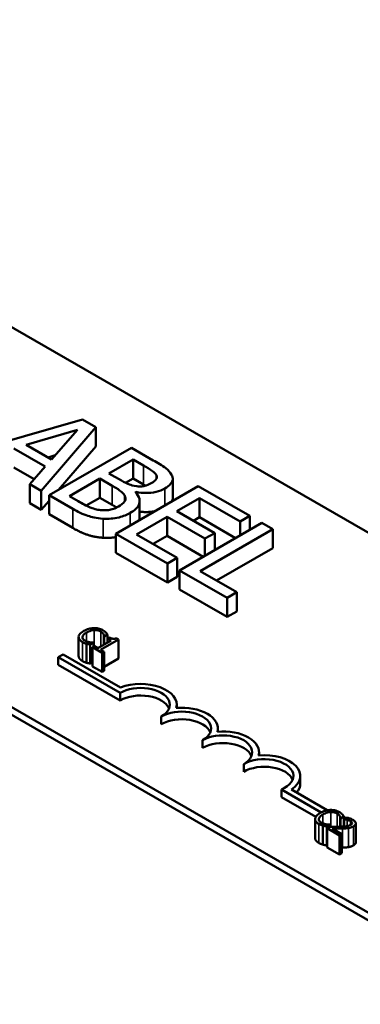
# Model space of a CAD drawing. Units: inches. Extents: x 1 to 43, y 0.5 to 33.5.
# Drawn here: x 35.6 to 36.3, y 24 to 26.1 of the extents above; entities that cross this region are included whole.
import ezdxf

# ---------------------------------------------------------------- set-up
doc = ezdxf.new("R2010")
doc.units = ezdxf.units.IN
doc.header["$LTSCALE"] = 2
doc.header["$MEASUREMENT"] = 0
doc.layers.add('Visible (ANSI)', color=7, linetype='Continuous', lineweight=50)
doc.layers.add('Visible Narrow (ANSI)', color=7, linetype='Continuous', lineweight=35)

msp = doc.modelspace()

# ---------------------------------------------------------------- linework, layer by layer
at = {"layer": 'Visible (ANSI)'}
for p, q in [((32.0947, 26.6497), (37.7756, 23.3783)), ((33.7593, 26.5219), (37.1675, 24.5592)), ((36.4604, 24.152), (33.0522, 26.1147)), ((36.4604, 24.1357), (33.0522, 26.0984)), ((35.7066, 25.2902), (35.4725, 25.2233)), ((35.7355, 25.2735), (35.7066, 25.2902)), ((35.586, 25.2361), (35.6964, 25.2683)), ((35.6183, 25.1374), (35.7355, 25.2735)), ((35.6964, 25.2683), (35.6405, 25.2046)), ((35.7355, 25.2326), (35.7355, 25.2735)), ((35.5595, 25.2282), (35.6269, 25.1894)), ((35.6405, 25.2046), (35.586, 25.2361)), ((35.8119, 25.2295), (35.6351, 25.1277)), ((35.7355, 25.2326), (35.6552, 25.1393)), ((35.8587, 25.2026), (35.8119, 25.2295)), ((35.6482, 25.2134), (35.6331, 25.2089)), ((35.7636, 25.1747), (35.8153, 25.2045)), ((35.8153, 25.2045), (35.8378, 25.1915)), ((35.8153, 25.1636), (35.8153, 25.2045)), ((35.603, 25.1623), (35.5595, 25.1874)), ((35.6269, 25.1894), (35.5936, 25.1517)), ((35.6787, 25.1258), (35.744, 25.1634)), ((35.744, 25.1634), (35.7706, 25.148)), ((35.744, 25.1225), (35.744, 25.1634)), ((35.7902, 25.1593), (35.7636, 25.1747)), ((35.8153, 25.1636), (35.7993, 25.1544)), ((35.8378, 25.1506), (35.8153, 25.1636)), ((35.8653, 25.1631), (35.8653, 25.1704)), ((35.9005, 25.1221), (35.9005, 25.1629)), ((35.5936, 25.1108), (35.5936, 25.1517)), ((35.5936, 25.1517), (35.6183, 25.1374)), ((35.6183, 25.0965), (35.6183, 25.1374)), ((35.9551, 25.1471), (35.7784, 25.0453)), ((35.8202, 25.1343), (35.821, 25.1348)), ((35.821, 25.1335), (35.821, 25.1348)), ((36.0657, 25.0834), (35.9551, 25.1471)), ((35.6351, 25.116), (35.6183, 25.0965)), ((35.6351, 25.1277), (35.6858, 25.0985)), ((35.6351, 25.0869), (35.6351, 25.1277)), ((35.6977, 25.1148), (35.6787, 25.1258)), ((35.744, 25.1225), (35.7147, 25.1056)), ((35.7706, 25.1072), (35.744, 25.1225)), ((35.8294, 25.0748), (35.8294, 25.1157)), ((35.9093, 25.0936), (35.9577, 25.1215)), ((35.9577, 25.0806), (35.9577, 25.1215)), ((35.9577, 25.1215), (36.0448, 25.0713)), ((35.6183, 25.0965), (35.5936, 25.1108)), ((35.9905, 25.0468), (35.9093, 25.0936)), ((35.6858, 25.0577), (35.6351, 25.0869)), ((35.8228, 25.0438), (35.8884, 25.0816)), ((35.8884, 25.0816), (35.9696, 25.0348)), ((35.8884, 25.0407), (35.8884, 25.0816)), ((35.9577, 25.0806), (35.9448, 25.0732)), ((36.0351, 25.036), (35.9577, 25.0806)), ((36.0448, 25.0713), (36.0657, 25.0834)), ((36.0448, 25.0416), (36.0448, 25.0713)), ((36.0657, 25.0537), (36.0657, 25.0834)), ((36.0915, 25.0685), (35.9147, 24.9667)), ((35.9591, 24.9652), (36.115, 25.055)), ((36.115, 25.055), (36.0915, 25.0685)), ((36.115, 25.0141), (36.115, 25.055)), ((35.7784, 25.0044), (35.7784, 25.0453)), ((35.7784, 25.0453), (35.889, 24.9816)), ((35.9099, 24.9936), (35.8228, 25.0438)), ((35.8884, 25.0407), (35.8583, 25.0233)), ((35.9658, 24.9961), (35.8884, 25.0407)), ((35.9696, 25.0348), (35.9905, 25.0468)), ((35.9696, 24.9983), (35.9696, 25.0348)), ((35.9905, 25.0104), (35.9905, 25.0468)), ((36.115, 25.0141), (35.9946, 24.9448)), ((35.889, 24.9407), (35.7784, 25.0044)), ((35.889, 24.9816), (35.9099, 24.9936)), ((35.9099, 24.9527), (35.9099, 24.9936)), ((35.889, 24.9407), (35.889, 24.9816)), ((35.9147, 24.9667), (36.0172, 24.9077)), ((35.9147, 24.9258), (35.9147, 24.9667)), ((35.9099, 24.9527), (35.889, 24.9407)), ((36.0381, 24.9198), (35.9591, 24.9652)), ((36.0172, 24.8669), (35.9147, 24.9258)), ((36.0172, 24.9077), (36.0381, 24.9198)), ((36.0172, 24.8669), (36.0172, 24.9077)), ((36.0381, 24.8789), (36.0381, 24.9198)), ((36.0381, 24.8789), (36.0172, 24.8669)), ((35.6985, 24.8238), (35.6985, 24.7829)), ((35.7455, 24.7968), (35.7837, 24.8188)), ((35.7529, 24.8253), (35.7534, 24.825)), ((35.7529, 24.8253), (35.7529, 24.8074)), ((35.7534, 24.825), (35.7602, 24.829)), ((35.7534, 24.825), (35.7534, 24.8077)), ((35.7602, 24.829), (35.7602, 24.8116)), ((35.7646, 24.823), (35.7607, 24.8208)), ((35.7607, 24.8208), (35.7684, 24.8163)), ((35.7607, 24.8208), (35.7607, 24.8119)), ((35.7837, 24.8188), (35.7793, 24.8214)), ((35.7837, 24.8188), (35.7837, 24.7779)), ((35.7154, 24.8097), (35.7154, 24.7688)), ((35.7235, 24.8078), (35.7302, 24.8117)), ((35.7235, 24.8078), (35.7235, 24.7669)), ((35.7323, 24.8044), (35.728, 24.8019)), ((35.728, 24.8019), (35.7487, 24.79)), ((35.728, 24.8019), (35.728, 24.761)), ((35.7302, 24.8117), (35.7298, 24.8119)), ((35.7302, 24.8117), (35.7302, 24.8032)), ((35.74, 24.8), (35.7323, 24.8044)), ((35.7684, 24.8163), (35.74, 24.8)), ((35.753, 24.7925), (35.7455, 24.7968)), ((35.6549, 24.7807), (35.6653, 24.7866)), ((35.6549, 24.7643), (35.6549, 24.7807)), ((35.7875, 24.7043), (35.6549, 24.7807)), ((35.6653, 24.7866), (35.7885, 24.7157)), ((35.7487, 24.79), (35.753, 24.7925)), ((35.7487, 24.79), (35.7487, 24.7491)), ((35.753, 24.7925), (35.753, 24.7516)), ((35.7837, 24.7779), (35.753, 24.7603)), ((35.7875, 24.688), (35.6549, 24.7643)), ((35.728, 24.7695), (35.7235, 24.7669)), ((35.7487, 24.7491), (35.728, 24.761)), ((35.753, 24.7516), (35.7487, 24.7491)), ((35.7875, 24.688), (35.7875, 24.7043)), ((35.9089, 24.6719), (35.9089, 24.6789)), ((35.8759, 24.6371), (35.8759, 24.6534)), ((35.9973, 24.621), (35.9973, 24.628)), ((35.9643, 24.5862), (35.9643, 24.6025)), ((36.0857, 24.5701), (36.0857, 24.5771)), ((36.0527, 24.5353), (36.0527, 24.5516)), ((36.1741, 24.5098), (36.1741, 24.5262)), ((36.2191, 24.4481), (36.1339, 24.4971)), ((36.1339, 24.4808), (36.1339, 24.4971)), ((36.2073, 24.4385), (36.1339, 24.4808)), ((36.1551, 24.4969), (36.2321, 24.4526)), ((36.2608, 24.4351), (36.2676, 24.439)), ((36.2676, 24.439), (36.2676, 24.4178)), ((36.206, 24.4338), (36.206, 24.393)), ((36.2229, 24.4198), (36.2229, 24.3789)), ((36.2309, 24.4179), (36.2376, 24.4218)), ((36.2309, 24.4179), (36.2309, 24.377)), ((36.2381, 24.4174), (36.2321, 24.4139)), ((36.2376, 24.4218), (36.2372, 24.422)), ((36.2376, 24.4218), (36.2376, 24.4171)), ((36.2604, 24.4354), (36.2608, 24.4351)), ((36.2604, 24.4354), (36.2604, 24.4174)), ((36.2608, 24.4351), (36.2608, 24.4174)), ((36.2676, 24.4321), (36.2677, 24.4321)), ((36.2677, 24.4209), (36.2676, 24.4209)), ((36.2737, 24.4369), (36.2677, 24.4334)), ((36.2677, 24.4334), (36.268, 24.4332)), ((36.2677, 24.4334), (36.2677, 24.4178)), ((36.268, 24.4332), (36.268, 24.4178)), ((36.2933, 24.4246), (36.2933, 24.3838)), ((36.2321, 24.4139), (36.2582, 24.3988)), ((36.2321, 24.4139), (36.2321, 24.373)), ((36.2632, 24.4017), (36.2423, 24.4137)), ((36.2582, 24.3988), (36.2632, 24.4017)), ((36.2582, 24.3988), (36.2582, 24.358)), ((36.2632, 24.4017), (36.2632, 24.3608)), ((36.2321, 24.3777), (36.2309, 24.377)), ((36.2582, 24.358), (36.2321, 24.373)), ((36.2632, 24.3608), (36.2582, 24.358))]:
    msp.add_line(p, q, dxfattribs=at)
for centre, major_axis, start_param, end_param in [((35.8317, 24.6789), (0.0625, 0), 5.497787, 8.63938), ((35.8317, 24.6789), (0.0772, 0), 6.125102, 8.447817), ((35.8317, 24.6625), (0.0625, 0), 0.229151, 2.356194), ((35.9201, 24.628), (0.0772, 0), 6.125102, 8.012065), ((35.9201, 24.628), (0.0625, 0), 5.497787, 8.63938), ((35.9201, 24.6116), (0.0625, 0), 0.229151, 2.356194), ((36.0085, 24.5771), (0.0625, 0), 5.497787, 8.63938), ((36.0085, 24.5771), (0.0772, 0), 6.125102, 8.012065), ((36.0085, 24.5607), (0.0625, 0), 0.229151, 2.356194), ((36.0969, 24.5262), (0.0625, 0), 5.345937, 8.63938), ((36.0969, 24.5262), (0.0772, 0), 5.565766, 8.012065), ((36.0969, 24.5098), (0.0625, 0), 0.229151, 2.356194), ((36.0969, 24.5098), (0.0772, 0), 5.831978, 6.283185)]:
    msp.add_ellipse(centre, major_axis=major_axis, ratio=0.575862, start_param=start_param, end_param=end_param, dxfattribs=at)
for points, degree, knots in [([(35.898, 25.1717), (35.8954, 25.1768), (35.8914, 25.1814), (35.8777, 25.1916), (35.8682, 25.1971), (35.8587, 25.2026)], 3, [-0.1714445, -0.1714445, -0.1714445, -0.1714445, -0.101982, -0.101982, 0, 0, 0, 0]), ([(35.8378, 25.1915), (35.8446, 25.1876), (35.8514, 25.1837), (35.8609, 25.1767), (35.8637, 25.1737), (35.8653, 25.1704)], 3, [-0.1181889, -0.1181889, -0.1181889, -0.1181889, -0.0452274, -0.0452274, 0, 0, 0, 0]), ([(35.8232, 25.1471), (35.8155, 25.1481), (35.8107, 25.1495), (35.803, 25.1524), (35.7969, 25.1555), (35.7902, 25.1593)], 3, [-0.1175554, -0.1175554, -0.1175554, -0.1175554, -0.0713546, -0.0713546, 0, 0, 0, 0]), ([(35.8653, 25.1704), (35.866, 25.1689), (35.8663, 25.1674), (35.866, 25.1641), (35.8651, 25.1627), (35.8624, 25.1589), (35.8594, 25.1566), (35.8559, 25.1546)], 3, [-0.06713504, -0.06713504, -0.06713504, -0.06713504, -0.05372874, -0.05372874, -0.0380452, -0.0380452, 0, 0, 0, 0]), ([(35.8836, 25.1424), (35.8886, 25.1452), (35.8929, 25.1484), (35.8993, 25.156), (35.9001, 25.1592), (35.9009, 25.1646), (35.8999, 25.1682), (35.898, 25.1717)], 3, [-0.09263001, -0.09263001, -0.09263001, -0.09263001, -0.07150701, -0.07150701, -0.04871217, -0.04871217, 0, 0, 0, 0]), ([(35.7706, 25.148), (35.7821, 25.1415), (35.7865, 25.1382), (35.7922, 25.134), (35.7951, 25.1309), (35.797, 25.1276)], 3, [-0.07155285, -0.07155285, -0.07155285, -0.07155285, -0.04637894, -0.04637894, 0, 0, 0, 0]), ([(35.8093, 25.09), (35.8136, 25.0925), (35.8175, 25.0952), (35.8237, 25.101), (35.826, 25.1039), (35.8292, 25.1108), (35.83, 25.1152), (35.8278, 25.1251), (35.8246, 25.1299), (35.8202, 25.1343)], 3, [-0.2420841, -0.2420841, -0.2420841, -0.2420841, -0.18458, -0.18458, -0.1316331, -0.1316331, -0.0681717, -0.0681717, 0, 0, 0, 0]), ([(35.821, 25.1348), (35.8285, 25.1333), (35.8363, 25.1325), (35.8498, 25.1327), (35.8571, 25.1332), (35.872, 25.1367), (35.8782, 25.1392), (35.8836, 25.1424)], 3, [-0.214654, -0.214654, -0.214654, -0.214654, -0.1227313, -0.1227313, -0.058466, -0.058466, 0, 0, 0, 0]), ([(35.8559, 25.1546), (35.8522, 25.1525), (35.848, 25.1504), (35.8396, 25.1476), (35.8365, 25.1471), (35.8305, 25.1465), (35.8268, 25.1467), (35.8232, 25.1471)], 3, [-0.0672613, -0.0672613, -0.0672613, -0.0672613, -0.04649044, -0.04649044, -0.02829868, -0.02829868, 0, 0, 0, 0]), ([(35.7453, 25.096), (35.7414, 25.0964), (35.7377, 25.0971), (35.729, 25.0994), (35.7253, 25.1009), (35.7154, 25.105), (35.7061, 25.11), (35.6977, 25.1148)], 3, [-0.1236077, -0.1236077, -0.1236077, -0.1236077, -0.1097926, -0.1097926, -0.0901693, -0.0901693, 0, 0, 0, 0]), ([(35.797, 25.1276), (35.7982, 25.1252), (35.7991, 25.1227), (35.7991, 25.1173), (35.7979, 25.1153), (35.7943, 25.1103), (35.7894, 25.1067), (35.7838, 25.1035)], 3, [-0.09705092, -0.09705092, -0.09705092, -0.09705092, -0.08023623, -0.08023623, -0.06035565, -0.06035565, 0, 0, 0, 0]), ([(35.9005, 25.1221), (35.9005, 25.1185), (35.8984, 25.1147), (35.8982, 25.1142)], 2, [0.5423729, 0.5423729, 0.5423729, 1, 1.0633801, 1.0633801, 1.0633801]), ([(35.6858, 25.0985), (35.6961, 25.0926), (35.7074, 25.087), (35.7259, 25.0812), (35.7364, 25.0786), (35.751, 25.0775)], 3, [-0.2818063, -0.2818063, -0.2818063, -0.2818063, -0.1121049, -0.1121049, 0, 0, 0, 0]), ([(35.7838, 25.1035), (35.7806, 25.1017), (35.7771, 25.0999), (35.7694, 25.0972), (35.7661, 25.0965), (35.7571, 25.0954), (35.7511, 25.0954), (35.7453, 25.096)], 3, [-0.09609737, -0.09609737, -0.09609737, -0.09609737, -0.07032406, -0.07032406, -0.04489809, -0.04489809, 0, 0, 0, 0]), ([(35.8623, 25.0936), (35.8586, 25.0928), (35.8423, 25.091), (35.8294, 25.0926)], 2, [0.762666, 0.762666, 0.762666, 1, 1.7543829, 1.7543829, 1.7543829]), ([(35.751, 25.0775), (35.7567, 25.0771), (35.7624, 25.0772), (35.7732, 25.0781), (35.7792, 25.0789), (35.7943, 25.0826), (35.8023, 25.0859), (35.8093, 25.09)], 3, [-0.1800228, -0.1800228, -0.1800228, -0.1800228, -0.1248077, -0.1248077, -0.0752891, -0.0752891, 0, 0, 0, 0]), ([(35.731, 24.8431), (35.7264, 24.843), (35.7226, 24.8421), (35.7163, 24.8403), (35.7127, 24.8387), (35.7096, 24.8369)], 3, [-0.05391515, -0.05391515, -0.05391515, -0.05391515, -0.03350656, -0.03350656, 0, 0, 0, 0]), ([(35.7155, 24.8335), (35.718, 24.835), (35.7213, 24.8365), (35.7274, 24.8382), (35.7297, 24.8386), (35.7321, 24.8387)], 3, [-0.05178779, -0.05178779, -0.05178779, -0.05178779, -0.0180011, -0.0180011, 0, 0, 0, 0]), ([(35.7507, 24.8386), (35.7492, 24.8394), (35.7475, 24.8402), (35.7441, 24.8415), (35.7424, 24.842), (35.7374, 24.843), (35.7343, 24.8432), (35.731, 24.8431)], 3, [-0.05600159, -0.05600159, -0.05600159, -0.05600159, -0.03985515, -0.03985515, -0.02469419, -0.02469419, 0, 0, 0, 0]), ([(35.7321, 24.8387), (35.7335, 24.8388), (35.7349, 24.8387), (35.7376, 24.8385), (35.7389, 24.8383), (35.7423, 24.8375), (35.7442, 24.8368), (35.7458, 24.8358)], 3, [-0.03856829, -0.03856829, -0.03856829, -0.03856829, -0.02801144, -0.02801144, -0.0176707, -0.0176707, 0, 0, 0, 0]), ([(35.7096, 24.8369), (35.705, 24.8343), (35.7023, 24.8318), (35.6994, 24.8279), (35.6987, 24.8261), (35.6985, 24.8244)], 3, [-0.0565393, -0.0565393, -0.0565393, -0.0565393, -0.02330056, -0.02330056, 0, 0, 0, 0]), ([(35.6985, 24.8244), (35.6985, 24.8234), (35.6986, 24.8224), (35.6993, 24.8201), (35.7, 24.8191), (35.7019, 24.8165), (35.704, 24.8148), (35.7066, 24.8133)], 3, [-0.04386232, -0.04386232, -0.04386232, -0.04386232, -0.03702527, -0.03702527, -0.0282377, -0.0282377, 0, 0, 0, 0]), ([(35.7116, 24.8161), (35.7106, 24.8167), (35.7097, 24.8173), (35.7082, 24.8187), (35.7076, 24.8195), (35.7066, 24.8213), (35.7064, 24.8226), (35.7066, 24.8239)], 3, [-0.03238995, -0.03238995, -0.03238995, -0.03238995, -0.0253562, -0.0253562, -0.01712674, -0.01712674, 0, 0, 0, 0]), ([(35.7066, 24.8239), (35.7069, 24.8261), (35.7084, 24.8279), (35.7106, 24.8304), (35.713, 24.8321), (35.7155, 24.8335)], 3, [-0.03644733, -0.03644733, -0.03644733, -0.03644733, -0.02691563, -0.02691563, 0, 0, 0, 0]), ([(35.7458, 24.8358), (35.7482, 24.8344), (35.7492, 24.8334), (35.7505, 24.832), (35.7512, 24.8311), (35.7517, 24.8301)], 3, [-0.02039428, -0.02039428, -0.02039428, -0.02039428, -0.01376019, -0.01376019, 0, 0, 0, 0]), ([(35.757, 24.8336), (35.7559, 24.8348), (35.7548, 24.8357), (35.7533, 24.837), (35.752, 24.8378), (35.7507, 24.8386)], 3, [-0.0201974, -0.0201974, -0.0201974, -0.0201974, -0.01441742, -0.01441742, 0, 0, 0, 0]), ([(35.7517, 24.8301), (35.7524, 24.8286), (35.7525, 24.8281), (35.7528, 24.8267), (35.7529, 24.826), (35.7529, 24.8253)], 3, [-0.01883133, -0.01883133, -0.01883133, -0.01883133, -0.0086958, -0.0086958, 0, 0, 0, 0]), ([(35.7602, 24.829), (35.7596, 24.8301), (35.759, 24.831), (35.7582, 24.8322), (35.7577, 24.8329), (35.757, 24.8336)], 3, [-0.01703196, -0.01703196, -0.01703196, -0.01703196, -0.01078588, -0.01078588, 0, 0, 0, 0]), ([(35.7793, 24.8214), (35.7787, 24.8211), (35.778, 24.8208), (35.7767, 24.8203), (35.7761, 24.8202), (35.7747, 24.8199), (35.7739, 24.8199), (35.7727, 24.82), (35.7718, 24.82), (35.7685, 24.821), (35.7664, 24.822), (35.7646, 24.823)], 3, [-0.1005438, -0.1005438, -0.1005438, -0.1005438, -0.0762723, -0.0762723, -0.0553229, -0.0553229, -0.032618, -0.032618, -0.0195337, -0.0195337, 0, 0, 0, 0]), ([(35.7066, 24.8133), (35.7091, 24.8119), (35.7105, 24.8113), (35.7124, 24.8106), (35.7139, 24.8101), (35.7154, 24.8097)], 3, [-0.01789879, -0.01789879, -0.01789879, -0.01789879, -0.01266255, -0.01266255, 0, 0, 0, 0]), ([(35.7219, 24.8126), (35.7194, 24.813), (35.7174, 24.8136), (35.7148, 24.8144), (35.7131, 24.8152), (35.7116, 24.8161)], 3, [-0.02278521, -0.02278521, -0.02278521, -0.02278521, -0.01647079, -0.01647079, 0, 0, 0, 0]), ([(35.7154, 24.8097), (35.7177, 24.809), (35.7191, 24.8087), (35.7209, 24.8084), (35.7222, 24.8081), (35.7235, 24.8078)], 3, [-0.01416488, -0.01416488, -0.01416488, -0.01416488, -0.01047492, -0.01047492, 0, 0, 0, 0]), ([(35.7298, 24.8119), (35.7285, 24.8119), (35.7269, 24.812), (35.7249, 24.8122), (35.7234, 24.8123), (35.7219, 24.8126)], 3, [-0.01495538, -0.01495538, -0.01495538, -0.01495538, -0.01159733, -0.01159733, 0, 0, 0, 0]), ([(35.7066, 24.7724), (35.7025, 24.7748), (35.6985, 24.7802), (35.6985, 24.7829)], 2, [0, 0, 0, 1, 1.897059, 1.897059, 1.897059]), ([(36.217, 24.447), (36.2125, 24.4443), (36.2097, 24.4419), (36.2068, 24.4379), (36.2061, 24.4362), (36.206, 24.4345)], 3, [-0.0565393, -0.0565393, -0.0565393, -0.0565393, -0.02330056, -0.02330056, 0, 0, 0, 0]), ([(36.214, 24.4339), (36.2143, 24.4362), (36.2159, 24.438), (36.218, 24.4405), (36.2204, 24.4421), (36.2229, 24.4436)], 3, [-0.03644733, -0.03644733, -0.03644733, -0.03644733, -0.02691563, -0.02691563, 0, 0, 0, 0]), ([(36.2385, 24.4532), (36.2338, 24.4531), (36.2301, 24.4522), (36.2237, 24.4504), (36.2201, 24.4488), (36.217, 24.447)], 3, [-0.05391515, -0.05391515, -0.05391515, -0.05391515, -0.03350656, -0.03350656, 0, 0, 0, 0]), ([(36.2229, 24.4436), (36.2254, 24.445), (36.2287, 24.4466), (36.2349, 24.4482), (36.2372, 24.4487), (36.2395, 24.4488)], 3, [-0.05178779, -0.05178779, -0.05178779, -0.05178779, -0.0180011, -0.0180011, 0, 0, 0, 0]), ([(36.2581, 24.4487), (36.2566, 24.4495), (36.255, 24.4503), (36.2515, 24.4516), (36.2498, 24.4521), (36.2449, 24.4531), (36.2417, 24.4533), (36.2385, 24.4532)], 3, [-0.05600159, -0.05600159, -0.05600159, -0.05600159, -0.03985515, -0.03985515, -0.02469419, -0.02469419, 0, 0, 0, 0]), ([(36.2395, 24.4488), (36.2409, 24.4489), (36.2423, 24.4488), (36.245, 24.4486), (36.2463, 24.4484), (36.2497, 24.4476), (36.2516, 24.4468), (36.2533, 24.4459)], 3, [-0.03856829, -0.03856829, -0.03856829, -0.03856829, -0.02801144, -0.02801144, -0.0176707, -0.0176707, 0, 0, 0, 0]), ([(36.2533, 24.4459), (36.2556, 24.4445), (36.2567, 24.4435), (36.2579, 24.4421), (36.2586, 24.4412), (36.2591, 24.4402)], 3, [-0.02039428, -0.02039428, -0.02039428, -0.02039428, -0.01376019, -0.01376019, 0, 0, 0, 0]), ([(36.2645, 24.4437), (36.2634, 24.4449), (36.2622, 24.4458), (36.2607, 24.4471), (36.2594, 24.4479), (36.2581, 24.4487)], 3, [-0.0201974, -0.0201974, -0.0201974, -0.0201974, -0.01441742, -0.01441742, 0, 0, 0, 0]), ([(36.2591, 24.4402), (36.2599, 24.4387), (36.26, 24.4382), (36.2602, 24.4368), (36.2603, 24.436), (36.2604, 24.4354)], 3, [-0.01883133, -0.01883133, -0.01883133, -0.01883133, -0.0086958, -0.0086958, 0, 0, 0, 0]), ([(36.2676, 24.439), (36.267, 24.4402), (36.2665, 24.441), (36.2657, 24.4422), (36.2651, 24.443), (36.2645, 24.4437)], 3, [-0.01703196, -0.01703196, -0.01703196, -0.01703196, -0.01078588, -0.01078588, 0, 0, 0, 0]), ([(36.206, 24.4345), (36.2059, 24.4335), (36.206, 24.4325), (36.2067, 24.4302), (36.2074, 24.4292), (36.2093, 24.4266), (36.2114, 24.4249), (36.2141, 24.4234)], 3, [-0.04386232, -0.04386232, -0.04386232, -0.04386232, -0.03702527, -0.03702527, -0.0282377, -0.0282377, 0, 0, 0, 0]), ([(36.219, 24.4262), (36.218, 24.4267), (36.2172, 24.4274), (36.2156, 24.4288), (36.2151, 24.4296), (36.214, 24.4314), (36.2138, 24.4327), (36.214, 24.4339)], 3, [-0.03238995, -0.03238995, -0.03238995, -0.03238995, -0.0253562, -0.0253562, -0.01712674, -0.01712674, 0, 0, 0, 0]), ([(36.2141, 24.4234), (36.2165, 24.422), (36.2179, 24.4214), (36.2199, 24.4207), (36.2214, 24.4202), (36.2229, 24.4198)], 3, [-0.01789879, -0.01789879, -0.01789879, -0.01789879, -0.01266255, -0.01266255, 0, 0, 0, 0]), ([(36.2293, 24.4227), (36.2268, 24.4231), (36.2249, 24.4237), (36.2222, 24.4245), (36.2205, 24.4253), (36.219, 24.4262)], 3, [-0.02278521, -0.02278521, -0.02278521, -0.02278521, -0.01647079, -0.01647079, 0, 0, 0, 0]), ([(36.2229, 24.4198), (36.2252, 24.4191), (36.2265, 24.4188), (36.2283, 24.4184), (36.2296, 24.4182), (36.2309, 24.4179)], 3, [-0.01416488, -0.01416488, -0.01416488, -0.01416488, -0.01047492, -0.01047492, 0, 0, 0, 0]), ([(36.2372, 24.422), (36.2359, 24.422), (36.2343, 24.4221), (36.2323, 24.4222), (36.2308, 24.4224), (36.2293, 24.4227)], 3, [-0.01495538, -0.01495538, -0.01495538, -0.01495538, -0.01159733, -0.01159733, 0, 0, 0, 0]), ([(36.2585, 24.4173), (36.2537, 24.4172), (36.2505, 24.4172), (36.2451, 24.4173), (36.2416, 24.4173), (36.2381, 24.4174)], 3, [-0.04170724, -0.04170724, -0.04170724, -0.04170724, -0.02643388, -0.02643388, 0, 0, 0, 0]), ([(36.2821, 24.4212), (36.2809, 24.4206), (36.2797, 24.42), (36.2768, 24.4191), (36.2753, 24.4187), (36.2701, 24.4179), (36.2647, 24.4175), (36.2585, 24.4173)], 3, [-0.08762492, -0.08762492, -0.08762492, -0.08762492, -0.06763594, -0.06763594, -0.04692782, -0.04692782, 0, 0, 0, 0]), ([(36.268, 24.4332), (36.269, 24.4331), (36.27, 24.433), (36.2722, 24.4327), (36.2733, 24.4325), (36.2745, 24.4322)], 3, [-0.01709269, -0.01709269, -0.01709269, -0.01709269, -0.00936796, -0.00936796, 0, 0, 0, 0]), ([(36.2872, 24.4321), (36.2844, 24.4336), (36.2816, 24.4346), (36.2782, 24.4358), (36.2758, 24.4365), (36.2737, 24.4369)], 3, [-0.02537479, -0.02537479, -0.02537479, -0.02537479, -0.01636059, -0.01636059, 0, 0, 0, 0]), ([(36.2745, 24.4322), (36.2764, 24.4317), (36.2778, 24.4312), (36.2796, 24.4306), (36.2808, 24.4301), (36.2818, 24.4295)], 3, [-0.01621929, -0.01621929, -0.01621929, -0.01621929, -0.01114601, -0.01114601, 0, 0, 0, 0]), ([(36.2775, 24.4145), (36.2801, 24.4149), (36.282, 24.4154), (36.2849, 24.4164), (36.2866, 24.4172), (36.2882, 24.4181)], 3, [-0.02530612, -0.02530612, -0.02530612, -0.02530612, -0.01672719, -0.01672719, 0, 0, 0, 0]), ([(36.2818, 24.4295), (36.2832, 24.4287), (36.2839, 24.428), (36.2849, 24.4269), (36.2852, 24.4262), (36.2853, 24.4255)], 3, [-0.0167019, -0.0167019, -0.0167019, -0.0167019, -0.00937535, -0.00937535, 0, 0, 0, 0]), ([(36.2853, 24.4255), (36.2853, 24.4251), (36.2853, 24.4248), (36.2851, 24.424), (36.2848, 24.4236), (36.2841, 24.4225), (36.2831, 24.4218), (36.2821, 24.4212)], 3, [-0.01799053, -0.01799053, -0.01799053, -0.01799053, -0.01511041, -0.01511041, -0.01146257, -0.01146257, 0, 0, 0, 0]), ([(36.2882, 24.4181), (36.2891, 24.4186), (36.2899, 24.4192), (36.2913, 24.4203), (36.2919, 24.4209), (36.293, 24.4226), (36.2933, 24.4237), (36.2933, 24.4257), (36.293, 24.4268), (36.2909, 24.4296), (36.2891, 24.4309), (36.2872, 24.4321)], 3, [-0.0959954, -0.0959954, -0.0959954, -0.0959954, -0.07980065, -0.07980065, -0.06487587, -0.06487587, -0.04062092, -0.04062092, -0.02135969, -0.02135969, 0, 0, 0, 0]), ([(36.2423, 24.4137), (36.2461, 24.4136), (36.2509, 24.4135), (36.2565, 24.4134), (36.2605, 24.4135), (36.2645, 24.4135)], 3, [-0.04283915, -0.04283915, -0.04283915, -0.04283915, -0.03037008, -0.03037008, 0, 0, 0, 0]), ([(36.2645, 24.4135), (36.2668, 24.4136), (36.269, 24.4137), (36.2733, 24.4139), (36.2754, 24.4141), (36.2775, 24.4145)], 3, [-0.03315218, -0.03315218, -0.03315218, -0.03315218, -0.0160429, -0.0160429, 0, 0, 0, 0]), ([(36.2141, 24.3825), (36.2099, 24.3849), (36.206, 24.3902), (36.206, 24.393)], 2, [0, 0, 0, 1, 1.897059, 1.897059, 1.897059])]:
    msp.add_open_spline(points, degree=degree, knots=knots, dxfattribs=at)
for points in [[(35.8417, 25.1484), (35.8398, 25.1495), (35.8378, 25.1506)], [(35.7801, 25.1015), (35.776, 25.1041), (35.7706, 25.1072)], [(35.8294, 25.0748), (35.8294, 25.0747), (35.8294, 25.0747)], [(35.751, 25.0366), (35.7332, 25.038), (35.7039, 25.0473), (35.6858, 25.0577)], [(35.7784, 25.0381), (35.7646, 25.0357), (35.751, 25.0366)], [(35.7154, 24.7688), (35.713, 24.7695), (35.7092, 24.771), (35.7066, 24.7724)], [(35.7235, 24.7669), (35.7214, 24.7674), (35.7177, 24.7681), (35.7154, 24.7688)], [(36.2229, 24.3789), (36.2204, 24.3796), (36.2166, 24.3811), (36.2141, 24.3825)], [(36.2309, 24.377), (36.2288, 24.3775), (36.2252, 24.3782), (36.2229, 24.3789)], [(36.2882, 24.3772), (36.2856, 24.3758), (36.2803, 24.374), (36.2775, 24.3736)], [(36.2933, 24.3838), (36.2933, 24.3802), (36.2882, 24.3772)], [(36.2645, 24.3727), (36.2639, 24.3727), (36.2632, 24.3726)], [(36.2775, 24.3736), (36.2746, 24.3731), (36.2679, 24.3727), (36.2645, 24.3727)]]:
    msp.add_open_spline(points, degree=2, dxfattribs=at)
at = {"layer": 'Visible Narrow (ANSI)'}
for p, q in [((35.8378, 25.1506), (35.8378, 25.1915)), ((35.7706, 25.1072), (35.7706, 25.148)), ((35.8836, 25.1059), (35.8836, 25.1424)), ((35.797, 25.114), (35.797, 25.1276)), ((35.6858, 25.0577), (35.6858, 25.0985)), ((35.751, 25.0366), (35.751, 25.0775)), ((35.8093, 25.0631), (35.8093, 25.09)), ((35.7321, 24.8387), (35.7321, 24.8043)), ((35.7066, 24.8239), (35.7066, 24.8222)), ((35.7155, 24.8335), (35.7155, 24.8143)), ((35.7458, 24.8358), (35.7458, 24.8033)), ((35.7517, 24.8301), (35.7517, 24.8067)), ((35.7066, 24.8133), (35.7066, 24.7724)), ((36.2229, 24.4436), (36.2229, 24.4244)), ((36.2395, 24.4488), (36.2395, 24.4173)), ((36.2533, 24.4459), (36.2533, 24.4173)), ((36.2591, 24.4402), (36.2591, 24.4174)), ((36.214, 24.4339), (36.214, 24.4323)), ((36.2141, 24.4234), (36.2141, 24.3825)), ((36.2745, 24.4322), (36.2745, 24.4186)), ((36.2818, 24.4295), (36.2818, 24.4211)), ((36.2853, 24.4255), (36.2853, 24.4249)), ((36.2882, 24.4181), (36.2882, 24.3772)), ((36.2645, 24.4135), (36.2645, 24.3727)), ((36.2775, 24.4145), (36.2775, 24.3736))]:
    msp.add_line(p, q, dxfattribs=at)

doc.saveas('drawing.dxf')
